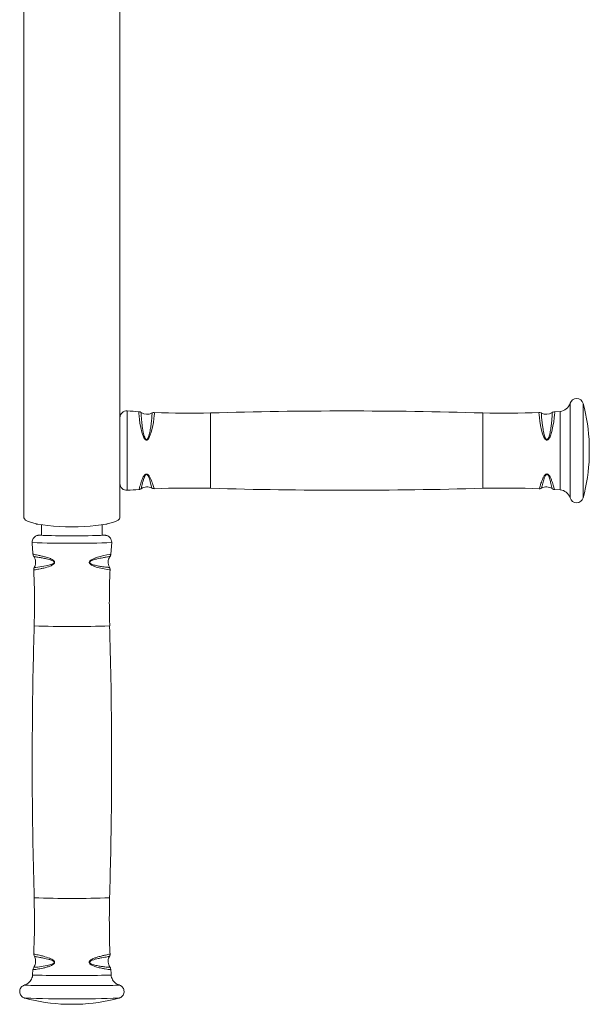
# Paper-space layout '_Слева' of a CAD drawing. Units: millimetres. Extents: x -628 to 628, y -23 to 2105.
# Drawn here: x 327 to 578, y 915 to 1350 of the extents above; entities that cross this region are included whole.
import ezdxf

# ---------------------------------------------------------------- set-up
doc = ezdxf.new("R2010")
doc.units = ezdxf.units.MM

psp = doc.layouts.new('_Слева')

# ---------------------------------------------------------------- linework, layer by layer
at = {"color": 7, "linetype": 'Continuous', "lineweight": 15}
for p, q in [((371.15, 1129.79), (371.15, 1509.9)), ((328.85, 1497.89), (328.85, 1129.79)), ((562.77, 1176.62), (565.19, 1176.78)), ((578.1, 1156.7), (578.1, 1162.2)), ((565.19, 1142.13), (562.78, 1142.28)), ((334.33, 1127.05), (334.25, 1127.07)), ((336.6, 1126.74), (336.6, 1122.07)), ((363.4, 1122.07), (363.4, 1126.74)), ((367.19, 1113.77), (367.56, 1118.85)), ((332.8, 930.42), (332.63, 928.06)), ((370.85, 923.63), (370.84, 923.63)), ((329.25, 917.84), (329.26, 917.83))]:
    psp.add_line(p, q, dxfattribs=at)
at = {"color": 8, "linetype": 'Continuous', "lineweight": 15}
for p, q in [((569.64, 1138.58), (569.64, 1180.32)), ((575.4, 1138.67), (575.4, 1180.23)), ((374.38, 1141.93), (374.38, 1176.98)), ((411.15, 1142.81), (411.15, 1176.1)), ((531.15, 1142.81), (531.15, 1176.1)), ((565.19, 1142.13), (565.19, 1176.78)), ((364.46, 1122.07), (364.53, 1122.09)), ((367.03, 1113.73), (367.14, 1113.77)), ((370.87, 923.62), (370.85, 923.63))]:
    psp.add_line(p, q, dxfattribs=at)
at = {"color": 8, "linetype": 'Continuous', "lineweight": 15, "flags": 128}
for points in [[(386.32, 1176.15), (386.38, 1176.21), (386.39, 1175.77), (386.32, 1174.86), (386.17, 1173.56), (385.91, 1171.83), (385.54, 1169.84), (384.98, 1167.53), (384.13, 1165.28), (383.62, 1164.52), (383.35, 1164.27), (383.12, 1164.16), (383.02, 1164.13), (382.77, 1164.13), (382.53, 1164.21), (382.2, 1164.47), (381.73, 1165.14), (380.84, 1167.52), (380.35, 1169.59), (380, 1171.52), (379.75, 1173.2), (379.58, 1174.62), (379.48, 1175.78), (379.48, 1175.78)], [(562.78, 1176.54), (562.82, 1176.57), (562.84, 1176.14), (562.78, 1175.23), (562.64, 1173.93), (562.41, 1172.19), (562.07, 1170.19), (561.56, 1167.87), (560.8, 1165.6), (560.17, 1164.54), (559.83, 1164.25), (559.57, 1164.13), (559.34, 1164.12), (559.29, 1164.13), (559.05, 1164.21), (558.71, 1164.49), (558.11, 1165.41), (557.51, 1166.92), (557.08, 1168.44), (556.62, 1170.55), (556.29, 1172.45), (556.08, 1173.99), (555.95, 1175.18), (555.91, 1176.11), (555.91, 1176.11)], [(385.27, 1142.94), (385.24, 1142.96), (385.1, 1143.41), (384.69, 1145.14), (384.32, 1146.51), (384.03, 1147.39), (383.5, 1148.51), (383.22, 1148.82), (383.07, 1148.92), (383.02, 1148.94), (382.91, 1148.96), (382.84, 1148.96), (382.71, 1148.92), (382.66, 1148.9), (382.44, 1148.72), (382.23, 1148.44), (381.65, 1147.06), (381.65, 1147.06)], [(561.76, 1142.69), (561.72, 1142.74), (561.59, 1143.23), (561.21, 1144.94), (560.86, 1146.36), (560.59, 1147.25), (560.07, 1148.43), (559.79, 1148.79), (559.59, 1148.92), (559.48, 1148.96), (559.41, 1148.96), (559.29, 1148.94), (559.23, 1148.92), (559.03, 1148.78), (558.79, 1148.49), (558.23, 1147.27), (558.18, 1147.14), (558.18, 1147.14)], [(335.8, 1122.13), (335.65, 1122.12), (335.47, 1122.09), (335.51, 1122.07)], [(364.53, 1122.09), (364.35, 1122.12), (364.23, 1122.12)], [(366.76, 1106.85), (366.79, 1106.84), (366.39, 1106.87), (365.57, 1106.99), (364.29, 1107.21), (362.68, 1107.55), (360.7, 1108.09), (358.69, 1108.92), (357.99, 1109.43), (357.77, 1109.69), (357.66, 1109.92), (357.64, 1110.02), (357.64, 1110.27), (357.72, 1110.51), (357.96, 1110.84), (358.58, 1111.31), (360.73, 1112.22), (362.53, 1112.74), (364.12, 1113.11), (365.42, 1113.39), (366.4, 1113.59), (367.03, 1113.73), (367.03, 1113.73)], [(333.48, 1107.92), (333.57, 1107.9), (334.1, 1107.94), (335.05, 1108.04), (337.55, 1108.4), (339.28, 1108.75), (340.34, 1109.02), (341.65, 1109.55), (342.02, 1109.82), (342.13, 1109.97), (342.15, 1110.02), (342.18, 1110.13), (342.18, 1110.2), (342.14, 1110.33), (342.11, 1110.38), (341.91, 1110.6), (341.59, 1110.81), (339.98, 1111.41), (339.98, 1111.41)], [(333.21, 931.45), (333.37, 931.44), (333.93, 931.47), (334.91, 931.57), (337.36, 931.89), (339.14, 932.22), (340.21, 932.48), (341.58, 932.99), (341.98, 933.26), (342.14, 933.47), (342.17, 933.58), (342.18, 933.65), (342.16, 933.77), (342.13, 933.82), (341.97, 934.03), (341.63, 934.27), (340.2, 934.85), (340.04, 934.9), (340.04, 934.9)], [(332.67, 928.06), (332.67, 928.06), (332.85, 928.03), (333.38, 928), (334.24, 927.97), (335.42, 927.94), (336.91, 927.91), (338.65, 927.89), (340.63, 927.87), (342.8, 927.85), (345.12, 927.84), (347.53, 927.84), (350, 927.83), (352.47, 927.84), (354.88, 927.84), (357.2, 927.85), (359.37, 927.87), (361.35, 927.89), (363.09, 927.91), (364.58, 927.94), (365.76, 927.97), (366.62, 928), (367.15, 928.03), (367.33, 928.06)], [(329.16, 923.63), (329.13, 923.62), (329.31, 923.58), (329.84, 923.55), (330.72, 923.51), (331.93, 923.48), (333.44, 923.45), (335.24, 923.42), (337.3, 923.4), (339.57, 923.38), (342.01, 923.37), (344.6, 923.35), (347.28, 923.35), (350, 923.34), (352.72, 923.35), (355.4, 923.35), (357.99, 923.37), (360.43, 923.38), (362.7, 923.4), (364.76, 923.42), (366.56, 923.45), (368.07, 923.48), (369.28, 923.51), (370.16, 923.55), (370.69, 923.58), (370.87, 923.62), (370.87, 923.62)]]:
    psp.add_lwpolyline(points, dxfattribs=at)
at = {"color": 7, "linetype": 'Continuous', "lineweight": 15, "flags": 128}
for points in [[(371.15, 1129.79), (370.97, 1129.28), (370.43, 1128.77), (369.54, 1128.28), (368.32, 1127.82), (366.78, 1127.39), (364.96, 1127), (362.88, 1126.66), (360.57, 1126.38), (358.09, 1126.15), (355.47, 1125.98), (352.76, 1125.88), (350, 1125.85), (347.24, 1125.88), (344.53, 1125.98), (341.91, 1126.15), (339.42, 1126.38), (337.12, 1126.66), (335.04, 1127), (333.22, 1127.39), (331.68, 1127.82), (330.46, 1128.28), (329.57, 1128.77), (329.03, 1129.28), (328.85, 1129.79), (328.85, 1129.79)], [(335.01, 1127.01), (334.73, 1127.02), (334.33, 1127.05)], [(336.6, 1122.16), (336.18, 1122.15), (335.8, 1122.13)], [(364.23, 1122.12), (363.82, 1122.15), (363.4, 1122.16)]]:
    psp.add_lwpolyline(points, dxfattribs=at)
at = {"color": 7, "linetype": 'Continuous', "lineweight": 15}
for centre, radius, start, end in [((572.51, 1179.45), 3, 15.0547, 163.181), ((564.85, 1181.77), 5, 273.9382, 343.181), ((498.15, 1159.45), 80, 1.9699, 15.0547), ((374.15, 1173.99), 3, 85.6142, 180), ((401.15, 1526.02), 350.07, 265.6142, 266.4553), ((383.11, 1179.96), 4.5, 235.4387, 297.8221), ((401.15, 1526.02), 350.07, 267.573, 271.6369), ((471.15, -923.48), 2100.43, 88.36309, 91.63691), ((541.15, 1526.02), 350.07, 268.3631, 272.4253), ((559.19, 1179.96), 4.5, 241.6149, 304.1928), ((498.15, 1159.45), 80, 344.9453, 358.0301), ((374.15, 1144.92), 3, 180, 274.3858), ((383.11, 1138.95), 4.5, 61.6588, 124.6638), ((401.15, 792.88), 350.07, 88.3631, 92.4259), ((471.15, 3242.38), 2100.43, 268.36309, 271.63691), ((541.15, 792.88), 350.07, 87.5746, 91.6369), ((559.19, 1138.95), 4.5, 55.6354, 118.5809), ((401.15, 792.88), 350.07, 93.5443, 94.3858), ((564.85, 1137.14), 5, 16.819, 86.0618), ((572.51, 1139.45), 3, 196.819, 344.9453), ((365.11, 1130.25), 3.24, 267.8564, 281.2784), ((350.06, 1619.01), 497.15, 268.323, 271.6598), ((350, 995.1), 80, 254.9636, 268.178), ((350, 995.1), 80, 271.822, 285.0364), ((350, 1041.61), 126.5, 268.8479, 271.1521)]:
    psp.add_arc(centre, radius, start, end, dxfattribs=at)
at = {"color": 8, "linetype": 'Continuous', "lineweight": 15}
for centre, radius, start, end in [((350, 1635.16), 516.6, 268.0564, 271.9445), ((350, 1562.69), 480.89, 268.0166, 271.9833), ((350, 1445.46), 483.65, 268.0282, 271.9722), ((349.96, 1602.25), 684.73, 268.26775, 271.74011)]:
    psp.add_arc(centre, radius, start, end, dxfattribs=at)
for points, knots in [([(379.48, 1175.78), (379.47, 1176), (379.45, 1176.47), (379.47, 1176.7), (379.51, 1176.62), (379.51, 1176.62)], [0, 0, 0, 0, 0.486146, 0.999401, 1, 1, 1, 1]), ([(380.54, 1176.23), (380.54, 1176.24), (380.5, 1176.33), (380.49, 1176.11), (380.5, 1175.66), (380.51, 1175.44)], [0, 0, 0, 0, 0.071563, 0.551755, 1, 1, 1, 1]), ([(380.51, 1175.44), (380.53, 1175.1), (380.57, 1174.43), (380.71, 1172.87), (380.95, 1170.69), (381.33, 1168.1), (381.83, 1165.85), (382.31, 1164.77), (382.57, 1164.45), (382.72, 1164.36), (382.82, 1164.33), (382.89, 1164.32), (383.01, 1164.35), (383.11, 1164.4), (383.26, 1164.53), (383.5, 1164.86), (383.96, 1165.94), (384.38, 1167.74), (384.75, 1169.88), (385, 1171.83), (385.18, 1173.45), (385.28, 1174.72), (385.33, 1175.56), (385.33, 1176.04), (385.28, 1175.94), (385.26, 1175.9)], [0, 0, 0, 0, 0.073397, 0.147189, 0.220977, 0.327806, 0.394718, 0.414305, 0.423124, 0.426677, 0.427958, 0.430748, 0.43252, 0.437148, 0.439658, 0.447781, 0.470424, 0.535457, 0.605265, 0.675087, 0.74513, 0.815172, 0.885207, 0.955242, 1, 1, 1, 1]), ([(555.91, 1176.11), (555.92, 1176.19), (555.92, 1176.29), (555.96, 1176.24), (555.96, 1176.23)], [0, 0, 0, 0, 0.800608, 1, 1, 1, 1]), ([(556.98, 1175.85), (556.98, 1175.61), (556.98, 1175.18), (557.09, 1173.81), (557.25, 1172.26), (557.47, 1170.47), (557.81, 1168.31), (558.22, 1166.29), (558.78, 1164.86), (559.11, 1164.45), (559.3, 1164.34), (559.44, 1164.32), (559.55, 1164.34), (559.64, 1164.39), (559.79, 1164.51), (560.1, 1164.95), (560.54, 1166.16), (560.95, 1168.03), (561.29, 1170.17), (561.51, 1172.11), (561.67, 1173.73), (561.77, 1174.99), (561.81, 1175.83), (561.81, 1176.27), (561.77, 1176.21), (561.75, 1176.19)], [0, 0, 0, 0, 0.087944, 0.156538, 0.225133, 0.28377, 0.342403, 0.424341, 0.449758, 0.458667, 0.46318, 0.465818, 0.467915, 0.471261, 0.473028, 0.482099, 0.510122, 0.569653, 0.634276, 0.69892, 0.76399, 0.829062, 0.8941, 0.959138, 1, 1, 1, 1]), ([(557.03, 1175.97), (557.02, 1175.99), (556.99, 1176.05), (556.98, 1175.93), (556.98, 1175.85)], [0, 0, 0, 0, 0.331296, 1, 1, 1, 1]), ([(379.51, 1142.29), (379.51, 1142.29), (379.52, 1142.21), (379.63, 1142.49), (379.83, 1143.16), (380.13, 1144.25), (380.52, 1145.58), (380.91, 1146.59), (381.11, 1147.1)], [0, 0, 0, 0, 0.0039266, 0.2206827, 0.4310542, 0.6475649, 0.8217714, 1, 1, 1, 1]), ([(381.11, 1147.1), (381.33, 1147.6), (381.61, 1148.21), (382.22, 1148.86), (382.52, 1149.06), (382.82, 1149.14), (383.11, 1149.12), (383.46, 1148.97), (384.04, 1148.43), (384.85, 1146.97), (385.42, 1145.31), (385.84, 1143.97), (386.1, 1143.16), (386.26, 1142.68), (386.31, 1142.69), (386.33, 1142.69)], [0, 0, 0, 0, 0.108965, 0.133345, 0.15345, 0.166947, 0.1804, 0.197403, 0.227479, 0.318856, 0.523882, 0.644594, 0.767852, 0.907702, 1, 1, 1, 1]), ([(555.97, 1142.68), (555.97, 1142.67), (556, 1142.61), (556.13, 1142.96), (556.39, 1143.74), (556.78, 1145.1), (557.33, 1146.46), (557.63, 1147.23)], [0, 0, 0, 0, 0.058606, 0.278157, 0.491221, 0.710415, 1, 1, 1, 1]), ([(558.18, 1147.14), (557.96, 1146.41), (557.59, 1145.14), (557.32, 1143.88), (557.14, 1143.17), (557.05, 1142.86), (557.03, 1142.91), (557.03, 1142.92)], [0, 0, 0, 0, 0.298932, 0.519896, 0.746607, 0.967691, 1, 1, 1, 1]), ([(557.63, 1147.23), (557.66, 1147.28), (557.88, 1147.75), (558.2, 1148.37), (558.8, 1148.93), (559.11, 1149.1), (559.4, 1149.15), (559.69, 1149.1), (560.04, 1148.91), (560.62, 1148.31), (561.15, 1147.25), (561.64, 1145.96), (562.16, 1144.3), (562.5, 1143.03), (562.71, 1142.35), (562.76, 1142.33), (562.79, 1142.33)], [0, 0, 0, 0, 0.011002, 0.109105, 0.135715, 0.153478, 0.166756, 0.18003, 0.197225, 0.227967, 0.320219, 0.421857, 0.525656, 0.758838, 0.895415, 1, 1, 1, 1]), ([(381.65, 1147.06), (381.64, 1147.04), (381.44, 1146.41), (381.15, 1145.25), (380.82, 1143.73), (380.63, 1142.81), (380.56, 1142.7), (380.54, 1142.66)], [0, 0, 0, 0, 0.0072474, 0.2336677, 0.4673387, 0.805828, 1, 1, 1, 1]), ([(332.86, 1113.77), (332.85, 1113.77), (332.78, 1113.77), (333.1, 1113.69), (333.83, 1113.54), (335.05, 1113.29), (336.56, 1112.96), (338.26, 1112.55), (339.46, 1112.15), (340.07, 1111.94)], [0, 0, 0, 0, 0.02969, 0.199108, 0.373391, 0.54254, 0.716625, 0.856696, 1, 1, 1, 1]), ([(339.98, 1111.41), (339.96, 1111.42), (339.21, 1111.63), (337.79, 1111.93), (335.75, 1112.3), (334.26, 1112.53), (333.45, 1112.67), (333.15, 1112.73), (333.21, 1112.74), (333.22, 1112.74)], [0, 0, 0, 0, 0.005698, 0.183728, 0.367458, 0.633605, 0.80519, 0.981217, 1, 1, 1, 1]), ([(366.77, 1112.74), (366.76, 1112.73), (366.72, 1112.7), (366.16, 1112.6), (365.12, 1112.43), (363.42, 1112.15), (361.23, 1111.74), (359.23, 1111.22), (358.23, 1110.73), (357.94, 1110.47), (357.85, 1110.32), (357.82, 1110.22), (357.82, 1110.15), (357.84, 1110.03), (357.89, 1109.93), (358, 1109.79), (358.31, 1109.54), (359.29, 1109.09), (360.88, 1108.69), (362.7, 1108.34), (364.25, 1108.12), (365.45, 1107.98), (366.22, 1107.91), (366.57, 1107.89), (366.52, 1107.92), (366.5, 1107.92)], [0, 0, 0, 0, 0.052214, 0.128353, 0.204902, 0.281447, 0.392268, 0.461679, 0.481999, 0.491146, 0.494833, 0.496161, 0.499055, 0.500894, 0.505694, 0.508299, 0.516725, 0.540215, 0.607678, 0.680093, 0.752524, 0.825184, 0.897843, 0.970495, 1, 1, 1, 1]), ([(340.07, 1111.94), (340.65, 1111.72), (341.35, 1111.44), (342.08, 1110.82), (342.3, 1110.52), (342.39, 1110.22), (342.36, 1109.93), (342.18, 1109.58), (341.57, 1109), (339.88, 1108.21), (337.85, 1107.66), (336.06, 1107.27), (334.8, 1107.04), (333.84, 1106.89), (333.26, 1106.83), (333.24, 1106.84), (333.23, 1106.85)], [0, 0, 0, 0, 0.093916, 0.114929, 0.132257, 0.143891, 0.155485, 0.17014, 0.196063, 0.27482, 0.451529, 0.55557, 0.661805, 0.782341, 0.906289, 1, 1, 1, 1]), ([(340.17, 935.44), (340.22, 935.42), (340.78, 935.19), (341.5, 934.86), (342.14, 934.26), (342.33, 933.94), (342.39, 933.65), (342.34, 933.36), (342.13, 933.02), (341.46, 932.44), (340.24, 931.92), (338.72, 931.44), (336.66, 930.95), (334.85, 930.64), (333.57, 930.46), (332.93, 930.39), (332.87, 930.41), (332.85, 930.41)], [0, 0, 0, 0, 0.0094605, 0.093821, 0.1167039, 0.1319784, 0.1433962, 0.1548111, 0.1695974, 0.196033, 0.2753621, 0.3627617, 0.4520203, 0.6525379, 0.769982, 0.8906476, 1, 1, 1, 1]), ([(333.25, 937.34), (333.23, 937.33), (333.18, 937.32), (333.59, 937.22), (334.43, 937.04), (335.74, 936.74), (337.59, 936.32), (339.23, 935.76), (340.17, 935.44)], [0, 0, 0, 0, 0.072215, 0.243673, 0.420063, 0.59124, 0.767344, 1, 1, 1, 1]), ([(340.04, 934.9), (339.15, 935.12), (337.59, 935.51), (335.85, 935.82), (334.63, 936.03), (333.83, 936.18), (333.45, 936.25), (333.49, 936.26), (333.5, 936.27)], [0, 0, 0, 0, 0.234719, 0.408219, 0.58623, 0.759824, 0.93793, 1, 1, 1, 1]), ([(367.12, 930.42), (367.14, 930.41), (367.2, 930.39), (366.82, 930.42), (366.01, 930.52), (364.74, 930.71), (363.08, 931.01), (361.14, 931.47), (359.37, 932.05), (358.2, 932.68), (357.77, 933.16), (357.63, 933.46), (357.62, 933.65), (357.64, 933.83), (357.73, 934.07), (358.1, 934.53), (358.96, 935.08), (360.18, 935.6), (361.73, 936.1), (363.34, 936.53), (364.82, 936.87), (365.93, 937.12), (366.69, 937.29), (366.72, 937.32), (366.74, 937.33)], [0, 0, 0, 0, 0.022794, 0.095724, 0.166568, 0.23946, 0.309731, 0.382136, 0.44849, 0.481024, 0.492591, 0.499868, 0.505786, 0.507085, 0.513577, 0.525022, 0.554616, 0.599665, 0.645735, 0.714359, 0.784905, 0.854207, 0.925431, 1, 1, 1, 1]), ([(366.47, 936.26), (366.46, 936.25), (366.43, 936.22), (365.67, 936.09), (364.59, 935.9), (363.18, 935.65), (361.38, 935.28), (359.6, 934.85), (358.31, 934.28), (357.93, 933.95), (357.83, 933.75), (357.82, 933.62), (357.84, 933.51), (357.88, 933.42), (358, 933.27), (358.4, 932.96), (359.5, 932.53), (361.17, 932.14), (362.98, 931.82), (364.53, 931.62), (365.72, 931.5), (366.48, 931.44), (366.83, 931.43), (366.77, 931.45), (366.75, 931.46)], [0, 0, 0, 0, 0.071242, 0.147792, 0.224342, 0.289781, 0.355214, 0.446655, 0.47502, 0.484963, 0.489999, 0.492943, 0.495283, 0.499017, 0.500989, 0.511112, 0.542386, 0.608821, 0.68094, 0.753081, 0.825699, 0.898318, 0.970899, 1, 1, 1, 1])]:
    psp.add_open_spline(points, degree=3, knots=knots, dxfattribs=at)
at = {"color": 7, "linetype": 'Continuous', "lineweight": 15}
for points, knots in [([(380.55, 1176.24), (380.39, 1176.34), (380.09, 1176.55), (379.7, 1176.58), (379.5, 1176.6)], [0, 0, 0, 0, 0.49592, 1, 1, 1, 1]), ([(386.34, 1176.24), (386.29, 1176.25), (386.01, 1176.3), (385.6, 1176.19), (385.32, 1176.02), (385.22, 1175.97)], [0, 0, 0, 0, 0.12731, 0.689013, 1, 1, 1, 1]), ([(557.04, 1175.98), (556.93, 1176.04), (556.63, 1176.22), (556.22, 1176.32), (555.97, 1176.26), (555.96, 1176.26)], [0, 0, 0, 0, 0.334888, 0.965823, 1, 1, 1, 1]), ([(562.77, 1176.61), (562.56, 1176.58), (562.18, 1176.53), (561.87, 1176.33), (561.73, 1176.23)], [0, 0, 0, 0, 0.527678, 1, 1, 1, 1]), ([(385.25, 1142.91), (385.25, 1142.91), (385.41, 1142.78), (385.81, 1142.64), (386.19, 1142.66), (386.33, 1142.67)], [0, 0, 0, 0, 0.010544, 0.617992, 1, 1, 1, 1]), ([(555.96, 1142.66), (556, 1142.65), (556.27, 1142.6), (556.66, 1142.7), (556.94, 1142.86), (557.03, 1142.91)], [0, 0, 0, 0, 0.108837, 0.703586, 1, 1, 1, 1]), ([(379.5, 1142.31), (379.67, 1142.32), (380.04, 1142.35), (380.4, 1142.53), (380.54, 1142.65), (380.55, 1142.66)], [0, 0, 0, 0, 0.449457, 0.953931, 1, 1, 1, 1]), ([(561.74, 1142.67), (561.75, 1142.65), (561.92, 1142.51), (562.29, 1142.33), (562.65, 1142.32), (562.79, 1142.32)], [0, 0, 0, 0, 0.066325, 0.655946, 1, 1, 1, 1]), ([(335.62, 1122.12), (335.51, 1122.11), (335.33, 1122.1), (335.07, 1122.07), (334.71, 1122), (334.26, 1121.85), (333.7, 1121.55), (333.14, 1121.04), (332.7, 1120.33), (332.45, 1119.57), (332.49, 1119.06), (332.51, 1118.86)], [0, 0, 0, 0, 0.189144, 0.308496, 0.375872, 0.448774, 0.543919, 0.658103, 0.778179, 0.910514, 1, 1, 1, 1]), ([(367.53, 1119.09), (367.5, 1119.4), (367.45, 1119.99), (367.07, 1120.74), (366.62, 1121.28), (366.13, 1121.65), (365.67, 1121.88), (365.3, 1122), (365.04, 1122.05), (364.83, 1122.08), (364.64, 1122.1), (364.5, 1122.11), (364.42, 1122.12)], [0, 0, 0, 0, 0.146969, 0.27235, 0.380872, 0.475952, 0.558017, 0.627191, 0.681833, 0.746963, 0.861149, 1, 1, 1, 1]), ([(332.44, 1118.85), (332.56, 1117.51), (332.72, 1115.82), (332.8, 1114.13), (332.81, 1113.77)], [0, 0, 0, 0, 0.788919, 1, 1, 1, 1]), ([(332.86, 1113.77), (332.86, 1113.67), (332.86, 1113.37), (333, 1113.01), (333.17, 1112.8), (333.22, 1112.74)], [0, 0, 0, 0, 0.272762, 0.794086, 1, 1, 1, 1]), ([(333.19, 1112.72), (333.23, 1112.67), (333.5, 1112.35), (333.81, 1111.61), (334.07, 1110.49), (334, 1109.33), (333.76, 1108.45), (333.5, 1108.05), (333.44, 1107.95)], [0, 0, 0, 0, 0.035008, 0.248076, 0.469683, 0.715547, 0.930229, 1, 1, 1, 1]), ([(366.57, 1107.93), (366.45, 1108.16), (366.14, 1108.73), (365.94, 1109.78), (365.99, 1110.93), (366.3, 1111.95), (366.65, 1112.49), (366.8, 1112.72)], [0, 0, 0, 0, 0.157534, 0.378493, 0.623646, 0.837705, 1, 1, 1, 1]), ([(366.79, 1112.73), (366.9, 1112.9), (367.11, 1113.22), (367.13, 1113.6), (367.15, 1113.77)], [0, 0, 0, 0, 0.539208, 1, 1, 1, 1]), ([(333.16, 1106.85), (333.2, 1106), (333.43, 1101.64), (333.51, 1093.77), (333.52, 1086.37), (333.36, 1082.48), (333.34, 1082.09)], [0, 0, 0, 0, 0.103007, 0.52856, 0.953341, 1, 1, 1, 1]), ([(333.48, 1107.92), (333.4, 1107.79), (333.21, 1107.46), (333.2, 1107.08), (333.2, 1106.86)], [0, 0, 0, 0, 0.416467, 1, 1, 1, 1]), ([(366.5, 1092.09), (366.51, 1095.41), (366.54, 1100.33), (366.77, 1105.25), (366.85, 1106.85)], [0, 0, 0, 0, 0.674798, 1, 1, 1, 1]), ([(366.8, 1106.85), (366.8, 1106.87), (366.85, 1107.11), (366.76, 1107.51), (366.59, 1107.82), (366.53, 1107.94)], [0, 0, 0, 0, 0.061418, 0.642545, 1, 1, 1, 1]), ([(366.68, 1082.09), (366.61, 1084.49), (366.51, 1087.82), (366.5, 1091.15), (366.5, 1092.09)], [0, 0, 0, 0, 0.719746, 1, 1, 1, 1]), ([(333.39, 1082.09), (333.21, 1075.63), (332.79, 1060.58), (332.51, 1036.94), (332.48, 1011.18), (332.74, 986.23), (333.17, 969.87), (333.37, 962.1)], [0, 0, 0, 0, 0.1616373, 0.3763519, 0.5910018, 0.8055871, 1, 1, 1, 1]), ([(366.61, 962.1), (366.79, 968.56), (367.21, 983.61), (367.49, 1007.25), (367.52, 1033.01), (367.26, 1057.96), (366.83, 1074.32), (366.63, 1082.09)], [0, 0, 0, 0, 0.161622, 0.376346, 0.591005, 0.805599, 1, 1, 1, 1]), ([(333.33, 962.1), (333.4, 959.32), (333.56, 953.05), (333.48, 944.79), (333.24, 939.31), (333.15, 937.34)], [0, 0, 0, 0, 0.335989, 0.760682, 1, 1, 1, 1]), ([(366.5, 952.1), (366.5, 955.42), (366.5, 958.76), (366.64, 962.09), (366.64, 962.1)], [0, 0, 0, 0, 0.996417, 1, 1, 1, 1]), ([(366.83, 937.34), (366.8, 937.81), (366.59, 941.79), (366.52, 946.72), (366.5, 951.17), (366.5, 952.1)], [0, 0, 0, 0, 0.0966421, 0.8102356, 1, 1, 1, 1]), ([(333.2, 937.34), (333.19, 937.33), (333.14, 937.09), (333.24, 936.69), (333.41, 936.38), (333.47, 936.26)], [0, 0, 0, 0, 0.045867, 0.63244, 1, 1, 1, 1]), ([(333.44, 936.24), (333.56, 936.01), (333.86, 935.46), (334.06, 934.41), (334.01, 933.26), (333.69, 932.23), (333.34, 931.7), (333.19, 931.46)], [0, 0, 0, 0, 0.153059, 0.374479, 0.620139, 0.834642, 1, 1, 1, 1]), ([(366.81, 931.47), (366.77, 931.52), (366.5, 931.84), (366.19, 932.58), (365.93, 933.7), (366, 934.86), (366.24, 935.73), (366.49, 936.13), (366.55, 936.22)], [0, 0, 0, 0, 0.03526, 0.249437, 0.472201, 0.71937, 0.935188, 1, 1, 1, 1]), ([(366.51, 936.24), (366.57, 936.35), (366.76, 936.66), (366.85, 937.06), (366.8, 937.32), (366.8, 937.34)], [0, 0, 0, 0, 0.327405, 0.932765, 1, 1, 1, 1]), ([(333.21, 931.45), (333.19, 931.44), (333.04, 931.26), (332.88, 930.9), (332.87, 930.55), (332.86, 930.41)], [0, 0, 0, 0, 0.061127, 0.639838, 1, 1, 1, 1]), ([(367.14, 930.42), (367.14, 930.49), (367.16, 930.77), (367.01, 931.14), (366.83, 931.39), (366.77, 931.47)], [0, 0, 0, 0, 0.19428, 0.718331, 1, 1, 1, 1]), ([(367.33, 928.06), (367.32, 928.11), (367.26, 928.9), (367.23, 929.69), (367.2, 930.42)], [0, 0, 0, 0, 0.067102, 1, 1, 1, 1]), ([(332.64, 928.07), (332.62, 927.8), (332.58, 927.16), (332.22, 926.23), (331.69, 925.35), (331.05, 924.67), (330.38, 924.17), (329.76, 923.84), (329.33, 923.68), (329.18, 923.64), (329.18, 923.64)], [0, 0, 0, 0, 0.130607, 0.315709, 0.483052, 0.635477, 0.773428, 0.895388, 0.997853, 1, 1, 1, 1]), ([(370.76, 923.66), (370.73, 923.67), (370.51, 923.73), (369.97, 923.97), (369.25, 924.42), (368.53, 925.08), (367.91, 925.95), (367.47, 927.01), (367.32, 927.86), (367.32, 928.33), (367.31, 928.4)], [0, 0, 0, 0, 0.020554, 0.140242, 0.276438, 0.428673, 0.598695, 0.779725, 0.965887, 1, 1, 1, 1]), ([(329.19, 923.64), (329.12, 923.62), (328.91, 923.56), (328.43, 923.33), (327.89, 922.92), (327.39, 922.31), (327.05, 921.5), (326.96, 920.58), (327.14, 919.7), (327.53, 918.99), (328, 918.48), (328.49, 918.13), (328.93, 917.93), (329.24, 917.83), (329.36, 917.81), (329.41, 917.8)], [0, 0, 0, 0, 0.040635, 0.112392, 0.192891, 0.284653, 0.3882, 0.49676, 0.607356, 0.700001, 0.780791, 0.851759, 0.913253, 0.964907, 1, 1, 1, 1]), ([(373, 920.75), (372.97, 921.06), (372.92, 921.65), (372.54, 922.39), (372.09, 922.94), (371.6, 923.31), (371.15, 923.53), (370.86, 923.63), (370.76, 923.65), (370.74, 923.66)], [0, 0, 0, 0, 0.226177, 0.420972, 0.589789, 0.7382, 0.8672, 0.97711, 1, 1, 1, 1]), ([(370.74, 917.84), (370.78, 917.85), (370.9, 917.87), (371.3, 918.02), (371.83, 918.33), (372.38, 918.86), (372.82, 919.59), (372.99, 920.27), (373, 920.66), (373, 920.75)], [0, 0, 0, 0, 0.051741, 0.17148, 0.333298, 0.506355, 0.720618, 0.93909, 1, 1, 1, 1])]:
    psp.add_open_spline(points, degree=3, knots=knots, dxfattribs=at)

doc.saveas('drawing.dxf')
